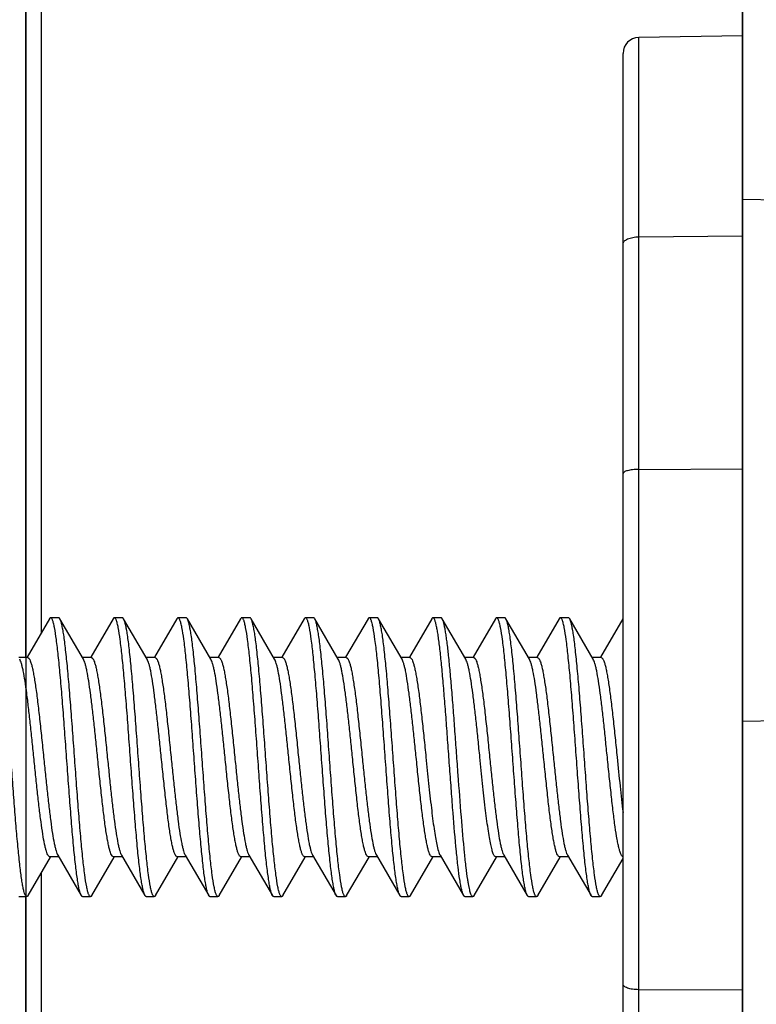
# Model space of a CAD drawing. Units: millimetres. Extents: x -89 to 174, y -101 to 85.
# Drawn here: x 143 to 152, y 4 to 16 of the extents above; entities that cross this region are included whole.
import ezdxf

# ---------------------------------------------------------------- set-up
doc = ezdxf.new("R2010")
doc.units = ezdxf.units.MM
doc.header["$LTSCALE"] = 16.335
doc.layers.get('0').update_dxf_attribs({"linetype": 'CONTINUOUS'})
for name, color, linetype in [('DRAFT', 7, 'CONTINUOUS'), ('PIANI', 7, 'CONTINUOUS'), ('RACCORDO', 7, 'CONTINUOUS')]:
    doc.layers.add(name, color=color, linetype=linetype)
doc.styles.get("Standard").update_dxf_attribs({"font": 'txt', "width": 0.8})
doc.dimstyles.new('DIMSTYLE_2', dxfattribs={"dimtxt": 3, "dimasz": 3, "dimexe": 0.18, "dimexo": 0.0625, "dimgap": 0.09, "dimtad": 1, "dimdsep": 46, "dimtxsty": 'STANDARD', "dimblk": '_FILLED', "dimblk1": '_FILLED', "dimblk2": '_FILLED', "dimcen": 0.09, "dimadec": 0, "dimazin": 0, "dimtfac": 1, "dimtofl": 0, "dimtmove": 0, "dimatfit": 3, "dimldrblk": '_FILLED', "dimfxl": 1, "dimtolj": 1, "dimarcsym": 0})

# ---------------------------------------------------------------- blocks, each defined once
blk = doc.blocks.new('_FILLED')
at = {"color": 0, "linetype": 'BYBLOCK'}
blk.add_solid([(0, 0), (-1, 0.3167), (-1, -0.3167)], dxfattribs=at)
blk = doc.blocks.new('*D1')
at = {"color": 7, "linetype": 'CONTINUOUS'}
for p, q in [((142.974, 39.716), (142.974, 82.52)), ((159.774, -6.129), (159.774, 82.52)), ((142.974, 81.02), (151.374, 81.02)), ((159.774, 81.02), (151.374, 81.02))]:
    blk.add_line(p, q, dxfattribs=at)
at = {"color": 7, "linetype": 'CONTINUOUS', "xscale": 3, "yscale": 3, "zscale": 3, "rotation": 180}
blk.add_blockref('_FILLED', (142.974, 81.02), dxfattribs=at)
at = {"color": 7, "linetype": 'CONTINUOUS', "xscale": 3, "yscale": 3, "zscale": 3}
blk.add_blockref('_FILLED', (159.774, 81.02), dxfattribs=at)
blk = doc.blocks.new('*D2')
at = {"color": 7, "linetype": 'CONTINUOUS'}
for p, q in [((151.974, 41.863), (151.974, 72.52)), ((159.774, -6.129), (159.774, 72.52)), ((151.974, 71.02), (147.974, 71.02)), ((147.974, 71.02), (155.874, 71.02)), ((163.774, 71.02), (155.874, 71.02)), ((159.774, 71.02), (163.774, 71.02))]:
    blk.add_line(p, q, dxfattribs=at)
at = {"color": 7, "linetype": 'CONTINUOUS', "xscale": 3, "yscale": 3, "zscale": 3}
blk.add_blockref('_FILLED', (151.974, 71.02), dxfattribs=at)
at = {"color": 7, "linetype": 'CONTINUOUS', "xscale": 3, "yscale": 3, "zscale": 3, "rotation": 180}
blk.add_blockref('_FILLED', (159.774, 71.02), dxfattribs=at)
blk = doc.blocks.new('*D4')
at = {"color": 7, "linetype": 'CONTINUOUS'}
for p, q in [((154.974, 48.725), (154.974, -100.98)), ((142.974, 38.716), (142.974, -100.98)), ((142.974, -99.48), (148.974, -99.48)), ((154.974, -99.48), (148.974, -99.48))]:
    blk.add_line(p, q, dxfattribs=at)
at = {"color": 7, "linetype": 'CONTINUOUS', "xscale": 3, "yscale": 3, "zscale": 3, "rotation": 180}
blk.add_blockref('_FILLED', (142.974, -99.48), dxfattribs=at)
at = {"color": 7, "linetype": 'CONTINUOUS', "xscale": 3, "yscale": 3, "zscale": 3}
blk.add_blockref('_FILLED', (154.974, -99.48), dxfattribs=at)

msp = doc.modelspace()

# ---------------------------------------------------------------- linework, layer by layer
at = {"color": 7, "linetype": 'CONTINUOUS'}
for p, q in [((142.974, 8.291), (142.974, 41.016)), ((143.272, 8.778), (142.991, 8.296)), ((143.388, 8.791), (143.288, 8.791)), ((143.699, 8.272), (143.404, 8.778)), ((144.072, 8.778), (143.791, 8.296)), ((144.188, 8.791), (144.088, 8.791)), ((144.499, 8.272), (144.204, 8.778)), ((144.872, 8.778), (144.591, 8.296)), ((144.988, 8.791), (144.888, 8.791)), ((145.299, 8.272), (145.004, 8.778)), ((145.672, 8.778), (145.391, 8.296)), ((145.788, 8.791), (145.688, 8.791)), ((146.099, 8.272), (145.804, 8.778)), ((146.472, 8.778), (146.191, 8.296)), ((146.588, 8.791), (146.488, 8.791)), ((146.899, 8.272), (146.604, 8.778)), ((147.272, 8.778), (146.991, 8.296)), ((147.388, 8.791), (147.288, 8.791)), ((147.699, 8.272), (147.404, 8.778)), ((148.072, 8.778), (147.791, 8.296)), ((148.188, 8.791), (148.088, 8.791)), ((148.499, 8.272), (148.204, 8.778)), ((148.872, 8.778), (148.591, 8.296)), ((148.988, 8.791), (148.888, 8.791)), ((149.299, 8.272), (149.004, 8.778)), ((149.672, 8.778), (149.391, 8.296)), ((149.788, 8.791), (149.688, 8.791)), ((150.099, 8.272), (149.804, 8.778)), ((150.472, 8.778), (150.191, 8.296)), ((142.999, 8.291), (142.888, 8.291)), ((143.799, 8.291), (143.688, 8.291)), ((144.599, 8.291), (144.488, 8.291)), ((145.399, 8.291), (145.288, 8.291)), ((146.199, 8.291), (146.088, 8.291)), ((146.999, 8.291), (146.888, 8.291)), ((147.799, 8.291), (147.688, 8.291)), ((148.599, 8.291), (148.488, 8.291)), ((149.399, 8.291), (149.288, 8.291)), ((150.199, 8.291), (150.088, 8.291)), ((143.377, 5.81), (143.672, 5.305)), ((144.177, 5.81), (144.472, 5.305)), ((144.977, 5.81), (145.272, 5.305)), ((145.777, 5.81), (146.072, 5.305)), ((146.577, 5.81), (146.872, 5.305)), ((147.377, 5.81), (147.672, 5.305)), ((148.177, 5.81), (148.472, 5.305)), ((148.977, 5.81), (149.272, 5.305)), ((149.777, 5.81), (150.072, 5.305)), ((143.004, 5.305), (143.285, 5.787)), ((143.277, 5.791), (143.273, 5.792)), ((143.388, 5.791), (143.277, 5.791)), ((143.804, 5.305), (144.085, 5.787)), ((144.188, 5.791), (144.077, 5.791)), ((144.604, 5.305), (144.885, 5.787)), ((144.988, 5.791), (144.877, 5.791)), ((145.404, 5.305), (145.685, 5.787)), ((145.788, 5.791), (145.677, 5.791)), ((146.204, 5.305), (146.485, 5.787)), ((146.588, 5.791), (146.477, 5.791)), ((147.004, 5.305), (147.285, 5.787)), ((147.388, 5.791), (147.277, 5.791)), ((147.804, 5.305), (148.085, 5.787)), ((148.188, 5.791), (148.077, 5.791)), ((148.604, 5.305), (148.885, 5.787)), ((148.988, 5.791), (148.877, 5.791)), ((149.404, 5.305), (149.685, 5.787)), ((149.788, 5.791), (149.677, 5.791)), ((150.204, 5.305), (150.474, 5.769)), ((142.888, 5.291), (142.984, 5.291)), ((142.974, -44.252), (142.974, 5.291)), ((142.988, 5.291), (142.984, 5.292)), ((143.688, 5.291), (143.788, 5.291)), ((144.488, 5.291), (144.588, 5.291)), ((145.272, 5.305), (145.27, 5.309)), ((145.288, 5.291), (145.388, 5.291)), ((146.088, 5.291), (146.188, 5.291)), ((146.872, 5.305), (146.868, 5.312)), ((146.888, 5.291), (146.988, 5.291)), ((147.688, 5.291), (147.788, 5.291)), ((148.488, 5.291), (148.588, 5.291)), ((149.288, 5.291), (149.388, 5.291)), ((150.088, 5.291), (150.188, 5.291))]:
    msp.add_line(p, q, dxfattribs=at)
at = {"color": 253, "linetype": 'CONTINUOUS'}
for p, q in [((143.171, 8.604), (143.171, 39.216)), ((143.171, -43.94), (143.171, 5.592))]:
    msp.add_line(p, q, dxfattribs=at)
at = {"color": 7, "linetype": 'CONTINUOUS'}
for centre, radius, start, end in [((143.74, 5.345), 0.0788, 208.6814, 210.1698), ((149.34, 5.345), 0.0792, 208.4686, 210.1814)]:
    msp.add_arc(centre, radius, start, end, dxfattribs=at)
for points, knots in [([(142.967, 5.314), (142.963, 5.325), (142.954, 5.35), (142.943, 5.396), (142.932, 5.454), (142.921, 5.526), (142.91, 5.609), (142.894, 5.742), (142.875, 5.932), (142.853, 6.186), (142.83, 6.466), (142.808, 6.765), (142.786, 7.073), (142.763, 7.38), (142.741, 7.676), (142.719, 7.952), (142.696, 8.199), (142.677, 8.383), (142.661, 8.51), (142.65, 8.588), (142.639, 8.654), (142.628, 8.707), (142.617, 8.747), (142.609, 8.769), (142.604, 8.778)], [0, 0, 0, 0, 0.009735, 0.023176, 0.040286, 0.060973, 0.085085, 0.112448, 0.176054, 0.249819, 0.331427, 0.418309, 0.507724, 0.596849, 0.682869, 0.763072, 0.834935, 0.896205, 0.922259, 0.944989, 0.964224, 0.979843, 0.99176, 1, 1, 1, 1]), ([(143.288, 8.791), (143.287, 8.791), (143.283, 8.791), (143.277, 8.786), (143.274, 8.781), (143.272, 8.778)], [0, 0, 0, 0, 0.186788, 0.52963, 1, 1, 1, 1]), ([(143.671, 5.307), (143.666, 5.316), (143.657, 5.341), (143.645, 5.385), (143.634, 5.445), (143.622, 5.518), (143.61, 5.605), (143.594, 5.744), (143.573, 5.946), (143.55, 6.216), (143.527, 6.515), (143.503, 6.832), (143.48, 7.157), (143.456, 7.477), (143.433, 7.782), (143.409, 8.061), (143.386, 8.305), (143.363, 8.503), (143.343, 8.638), (143.327, 8.712), (143.318, 8.742), (143.313, 8.76), (143.307, 8.773), (143.3, 8.785), (143.293, 8.791), (143.288, 8.791)], [0, 0, 0, 0, 0.009047, 0.022161, 0.039335, 0.060465, 0.08539, 0.113903, 0.180696, 0.258542, 0.344729, 0.43624, 0.52987, 0.622335, 0.710394, 0.790965, 0.861236, 0.918773, 0.961629, 0.977119, 0.983335, 0.98853, 0.992721, 0.995949, 1, 1, 1, 1]), ([(143.404, 8.778), (143.403, 8.78), (143.399, 8.786), (143.393, 8.791), (143.388, 8.791)], [0, 0, 0, 0, 0.336031, 1, 1, 1, 1]), ([(143.788, 5.291), (143.783, 5.291), (143.776, 5.298), (143.769, 5.31), (143.763, 5.324), (143.757, 5.341), (143.749, 5.371), (143.733, 5.446), (143.713, 5.581), (143.69, 5.781), (143.666, 6.025), (143.643, 6.305), (143.619, 6.612), (143.596, 6.933), (143.572, 7.259), (143.549, 7.576), (143.525, 7.875), (143.502, 8.144), (143.481, 8.346), (143.465, 8.485), (143.453, 8.571), (143.441, 8.643), (143.429, 8.701), (143.418, 8.745), (143.409, 8.769), (143.404, 8.778)], [0, 0, 0, 0, 0.004062, 0.007303, 0.011512, 0.01673, 0.022973, 0.038532, 0.081577, 0.139358, 0.20991, 0.290774, 0.379115, 0.471823, 0.565632, 0.657235, 0.743407, 0.821115, 0.887639, 0.915967, 0.940675, 0.961557, 0.978454, 0.991266, 1, 1, 1, 1]), ([(144.088, 8.791), (144.087, 8.791), (144.083, 8.791), (144.077, 8.786), (144.074, 8.781), (144.072, 8.778)], [0, 0, 0, 0, 0.186749, 0.529637, 1, 1, 1, 1]), ([(144.472, 5.305), (144.467, 5.314), (144.458, 5.338), (144.446, 5.381), (144.435, 5.44), (144.423, 5.512), (144.411, 5.598), (144.394, 5.737), (144.374, 5.939), (144.351, 6.208), (144.327, 6.507), (144.304, 6.824), (144.28, 7.15), (144.257, 7.471), (144.233, 7.778), (144.21, 8.058), (144.186, 8.302), (144.163, 8.502), (144.143, 8.637), (144.127, 8.711), (144.118, 8.742), (144.113, 8.759), (144.107, 8.773), (144.1, 8.785), (144.093, 8.791), (144.088, 8.791)], [0, 0, 0, 0, 0.008736, 0.021547, 0.038445, 0.059325, 0.084035, 0.112362, 0.178887, 0.256595, 0.342766, 0.434369, 0.528177, 0.620885, 0.709225, 0.79009, 0.860642, 0.918424, 0.961469, 0.977025, 0.98327, 0.988489, 0.992697, 0.995937, 1, 1, 1, 1]), ([(144.204, 8.778), (144.203, 8.78), (144.199, 8.786), (144.193, 8.791), (144.188, 8.791)], [0, 0, 0, 0, 0.335896, 1, 1, 1, 1]), ([(144.588, 5.291), (144.583, 5.291), (144.576, 5.298), (144.569, 5.31), (144.563, 5.324), (144.557, 5.341), (144.549, 5.371), (144.533, 5.446), (144.513, 5.581), (144.49, 5.781), (144.466, 6.025), (144.443, 6.305), (144.419, 6.612), (144.396, 6.933), (144.372, 7.259), (144.349, 7.576), (144.325, 7.875), (144.302, 8.144), (144.281, 8.346), (144.265, 8.485), (144.253, 8.571), (144.241, 8.643), (144.229, 8.701), (144.218, 8.745), (144.209, 8.769), (144.204, 8.778)], [0, 0, 0, 0, 0.004061, 0.007302, 0.011512, 0.016731, 0.022973, 0.038532, 0.081576, 0.139357, 0.209909, 0.290774, 0.379115, 0.471823, 0.565632, 0.657236, 0.743406, 0.821114, 0.887638, 0.915968, 0.940674, 0.961558, 0.978453, 0.991267, 1, 1, 1, 1]), ([(144.888, 8.791), (144.887, 8.791), (144.883, 8.791), (144.877, 8.786), (144.874, 8.781), (144.872, 8.778)], [0, 0, 0, 0, 0.186676, 0.529533, 1, 1, 1, 1]), ([(145.27, 5.309), (145.265, 5.319), (145.256, 5.345), (145.244, 5.391), (145.233, 5.451), (145.221, 5.525), (145.209, 5.613), (145.193, 5.754), (145.173, 5.956), (145.149, 6.226), (145.126, 6.525), (145.102, 6.842), (145.079, 7.165), (145.056, 7.484), (145.032, 7.788), (145.009, 8.066), (144.986, 8.308), (144.963, 8.505), (144.943, 8.639), (144.927, 8.712), (144.918, 8.743), (144.912, 8.76), (144.906, 8.773), (144.9, 8.785), (144.893, 8.791), (144.888, 8.791)], [0, 0, 0, 0, 0.009444, 0.022933, 0.040456, 0.061895, 0.087092, 0.115836, 0.182964, 0.260981, 0.347185, 0.43858, 0.531984, 0.624145, 0.711852, 0.792057, 0.861979, 0.919211, 0.961831, 0.977231, 0.983414, 0.988584, 0.992752, 0.995962, 1, 1, 1, 1]), ([(145.004, 8.778), (145.003, 8.78), (144.999, 8.786), (144.993, 8.791), (144.988, 8.791)], [0, 0, 0, 0, 0.335816, 1, 1, 1, 1]), ([(145.388, 5.291), (145.383, 5.291), (145.376, 5.298), (145.369, 5.31), (145.363, 5.324), (145.357, 5.341), (145.349, 5.371), (145.333, 5.446), (145.313, 5.581), (145.29, 5.781), (145.266, 6.025), (145.243, 6.305), (145.219, 6.612), (145.196, 6.933), (145.172, 7.259), (145.149, 7.576), (145.125, 7.875), (145.102, 8.144), (145.081, 8.346), (145.065, 8.485), (145.053, 8.571), (145.041, 8.643), (145.029, 8.701), (145.018, 8.745), (145.009, 8.769), (145.004, 8.778)], [0, 0, 0, 0, 0.004062, 0.007301, 0.011511, 0.016731, 0.022974, 0.038531, 0.081575, 0.139357, 0.209909, 0.290774, 0.379115, 0.471823, 0.565632, 0.657235, 0.743405, 0.821113, 0.887637, 0.915968, 0.940674, 0.961557, 0.978453, 0.991266, 1, 1, 1, 1]), ([(145.688, 8.791), (145.687, 8.791), (145.683, 8.791), (145.677, 8.786), (145.674, 8.781), (145.672, 8.778)], [0, 0, 0, 0, 0.186567, 0.529312, 1, 1, 1, 1]), ([(146.072, 5.305), (146.067, 5.314), (146.058, 5.338), (146.046, 5.381), (146.035, 5.44), (146.023, 5.512), (146.011, 5.598), (145.994, 5.737), (145.974, 5.939), (145.951, 6.208), (145.927, 6.507), (145.904, 6.824), (145.88, 7.15), (145.857, 7.471), (145.833, 7.778), (145.81, 8.058), (145.786, 8.302), (145.763, 8.502), (145.743, 8.637), (145.727, 8.711), (145.718, 8.742), (145.713, 8.759), (145.707, 8.773), (145.7, 8.785), (145.693, 8.791), (145.688, 8.791)], [0, 0, 0, 0, 0.008734, 0.021547, 0.038443, 0.059327, 0.084032, 0.112363, 0.178888, 0.256596, 0.342767, 0.434371, 0.52818, 0.620888, 0.709229, 0.790094, 0.860646, 0.918427, 0.96147, 0.977026, 0.983269, 0.988489, 0.992699, 0.995938, 1, 1, 1, 1]), ([(145.804, 8.778), (145.803, 8.78), (145.799, 8.786), (145.793, 8.791), (145.788, 8.791)], [0, 0, 0, 0, 0.335904, 1, 1, 1, 1]), ([(146.188, 5.291), (146.183, 5.291), (146.176, 5.298), (146.169, 5.31), (146.163, 5.324), (146.157, 5.341), (146.149, 5.371), (146.133, 5.446), (146.113, 5.581), (146.09, 5.781), (146.066, 6.025), (146.043, 6.305), (146.019, 6.612), (145.996, 6.933), (145.972, 7.259), (145.949, 7.576), (145.925, 7.875), (145.902, 8.144), (145.881, 8.346), (145.865, 8.485), (145.853, 8.571), (145.841, 8.643), (145.829, 8.701), (145.818, 8.745), (145.809, 8.769), (145.804, 8.778)], [0, 0, 0, 0, 0.004063, 0.007302, 0.01151, 0.016731, 0.022975, 0.038531, 0.081576, 0.139358, 0.20991, 0.290775, 0.379116, 0.471823, 0.565632, 0.657234, 0.743405, 0.821113, 0.887637, 0.915966, 0.940674, 0.961555, 0.978453, 0.991263, 1, 1, 1, 1]), ([(146.488, 8.791), (146.487, 8.791), (146.483, 8.791), (146.477, 8.786), (146.474, 8.781), (146.472, 8.778)], [0, 0, 0, 0, 0.18674, 0.529458, 1, 1, 1, 1]), ([(146.868, 5.312), (146.863, 5.322), (146.855, 5.349), (146.843, 5.396), (146.832, 5.458), (146.82, 5.533), (146.808, 5.621), (146.792, 5.763), (146.772, 5.966), (146.748, 6.237), (146.725, 6.535), (146.702, 6.851), (146.678, 7.174), (146.655, 7.492), (146.632, 7.794), (146.608, 8.07), (146.585, 8.311), (146.563, 8.507), (146.543, 8.64), (146.527, 8.713), (146.518, 8.743), (146.512, 8.76), (146.506, 8.773), (146.5, 8.785), (146.493, 8.791), (146.488, 8.791)], [0, 0, 0, 0, 0.009835, 0.023703, 0.041566, 0.063317, 0.08878, 0.117753, 0.185212, 0.263397, 0.349618, 0.440897, 0.534078, 0.625937, 0.713297, 0.793138, 0.862713, 0.919643, 0.962029, 0.977347, 0.983494, 0.988634, 0.992782, 0.995978, 1, 1, 1, 1]), ([(146.604, 8.778), (146.603, 8.78), (146.599, 8.786), (146.593, 8.791), (146.588, 8.791)], [0, 0, 0, 0, 0.336026, 1, 1, 1, 1]), ([(146.988, 5.291), (146.983, 5.291), (146.976, 5.298), (146.969, 5.31), (146.963, 5.324), (146.957, 5.341), (146.949, 5.371), (146.933, 5.446), (146.913, 5.581), (146.89, 5.781), (146.866, 6.025), (146.843, 6.305), (146.819, 6.612), (146.796, 6.933), (146.772, 7.259), (146.749, 7.576), (146.725, 7.875), (146.702, 8.144), (146.681, 8.346), (146.665, 8.485), (146.653, 8.571), (146.641, 8.643), (146.629, 8.701), (146.618, 8.745), (146.609, 8.769), (146.604, 8.778)], [0, 0, 0, 0, 0.004063, 0.007303, 0.011511, 0.016729, 0.022975, 0.038532, 0.081577, 0.139358, 0.20991, 0.290775, 0.379115, 0.471823, 0.565631, 0.657234, 0.743405, 0.821114, 0.887638, 0.915966, 0.940675, 0.961555, 0.978454, 0.991264, 1, 1, 1, 1]), ([(147.288, 8.791), (147.287, 8.791), (147.283, 8.791), (147.277, 8.786), (147.274, 8.781), (147.272, 8.778)], [0, 0, 0, 0, 0.186788, 0.529611, 1, 1, 1, 1]), ([(147.672, 5.305), (147.667, 5.314), (147.658, 5.338), (147.646, 5.381), (147.635, 5.44), (147.623, 5.512), (147.611, 5.598), (147.594, 5.737), (147.574, 5.939), (147.551, 6.208), (147.527, 6.507), (147.504, 6.824), (147.48, 7.15), (147.457, 7.471), (147.433, 7.778), (147.41, 8.058), (147.386, 8.302), (147.363, 8.502), (147.343, 8.637), (147.327, 8.711), (147.318, 8.742), (147.313, 8.759), (147.307, 8.773), (147.3, 8.785), (147.293, 8.791), (147.288, 8.791)], [0, 0, 0, 0, 0.008734, 0.021546, 0.038444, 0.059325, 0.084033, 0.112361, 0.178885, 0.256594, 0.342765, 0.434368, 0.528177, 0.620885, 0.709226, 0.79009, 0.860642, 0.918423, 0.961468, 0.977027, 0.983271, 0.988488, 0.992697, 0.995938, 1, 1, 1, 1]), ([(147.404, 8.778), (147.403, 8.78), (147.399, 8.786), (147.393, 8.791), (147.388, 8.791)], [0, 0, 0, 0, 0.336052, 1, 1, 1, 1]), ([(147.788, 5.291), (147.783, 5.291), (147.776, 5.298), (147.769, 5.31), (147.763, 5.324), (147.757, 5.341), (147.749, 5.371), (147.733, 5.446), (147.713, 5.581), (147.69, 5.781), (147.666, 6.025), (147.643, 6.305), (147.619, 6.612), (147.596, 6.933), (147.572, 7.259), (147.549, 7.576), (147.525, 7.875), (147.502, 8.144), (147.481, 8.346), (147.465, 8.485), (147.453, 8.571), (147.441, 8.643), (147.429, 8.701), (147.418, 8.745), (147.409, 8.769), (147.404, 8.778)], [0, 0, 0, 0, 0.004062, 0.007303, 0.011512, 0.016729, 0.022973, 0.038532, 0.081577, 0.139358, 0.20991, 0.290774, 0.379115, 0.471823, 0.565632, 0.657235, 0.743406, 0.821115, 0.887639, 0.915967, 0.940675, 0.961556, 0.978454, 0.991266, 1, 1, 1, 1]), ([(148.088, 8.791), (148.087, 8.791), (148.083, 8.791), (148.077, 8.786), (148.074, 8.781), (148.072, 8.778)], [0, 0, 0, 0, 0.186762, 0.529646, 1, 1, 1, 1]), ([(148.424, 5.505), (148.416, 5.557), (148.401, 5.675), (148.372, 5.954), (148.345, 6.272), (148.319, 6.619), (148.298, 6.901), (148.277, 7.187), (148.257, 7.469), (148.236, 7.74), (148.215, 7.992), (148.195, 8.217), (148.177, 8.386), (148.162, 8.504), (148.152, 8.578), (148.141, 8.641), (148.131, 8.693), (148.122, 8.73), (148.115, 8.753), (148.11, 8.767), (148.104, 8.777), (148.098, 8.786), (148.092, 8.791), (148.088, 8.791)], [0, 0, 0, 0, 0.048268, 0.107792, 0.25395, 0.336664, 0.422871, 0.510238, 0.596398, 0.67902, 0.755871, 0.824876, 0.884182, 0.909694, 0.932218, 0.951614, 0.967762, 0.980592, 0.985752, 0.990081, 0.993599, 0.996351, 1, 1, 1, 1]), ([(148.204, 8.778), (148.203, 8.78), (148.199, 8.786), (148.193, 8.791), (148.188, 8.791)], [0, 0, 0, 0, 0.335928, 1, 1, 1, 1]), ([(148.524, 5.505), (148.517, 5.555), (148.502, 5.666), (148.474, 5.928), (148.442, 6.316), (148.41, 6.734), (148.384, 7.092), (148.364, 7.364), (148.345, 7.627), (148.325, 7.876), (148.305, 8.104), (148.286, 8.306), (148.269, 8.455), (148.255, 8.558), (148.245, 8.622), (148.235, 8.675), (148.225, 8.719), (148.215, 8.752), (148.208, 8.771), (148.204, 8.778)], [0, 0, 0, 0, 0.046013, 0.102373, 0.240406, 0.400732, 0.484409, 0.567701, 0.648562, 0.725005, 0.795158, 0.857305, 0.909941, 0.932287, 0.951811, 0.9684, 0.981978, 0.992503, 1, 1, 1, 1]), ([(148.888, 8.791), (148.887, 8.791), (148.883, 8.791), (148.877, 8.786), (148.874, 8.781), (148.872, 8.778)], [0, 0, 0, 0, 0.186691, 0.529564, 1, 1, 1, 1]), ([(149.271, 5.307), (149.266, 5.317), (149.257, 5.341), (149.245, 5.386), (149.234, 5.445), (149.222, 5.519), (149.21, 5.606), (149.194, 5.746), (149.173, 5.948), (149.15, 6.217), (149.127, 6.516), (149.103, 6.833), (149.08, 7.158), (149.056, 7.478), (149.033, 7.783), (149.009, 8.062), (148.986, 8.305), (148.963, 8.504), (148.943, 8.638), (148.927, 8.712), (148.918, 8.742), (148.913, 8.76), (148.907, 8.773), (148.9, 8.785), (148.893, 8.791), (148.888, 8.791)], [0, 0, 0, 0, 0.009097, 0.022255, 0.039473, 0.060641, 0.085599, 0.114141, 0.180975, 0.258842, 0.34503, 0.436527, 0.530129, 0.622556, 0.710572, 0.791099, 0.861328, 0.918828, 0.961655, 0.977131, 0.983344, 0.988538, 0.992725, 0.99595, 1, 1, 1, 1]), ([(149.004, 8.778), (149.003, 8.78), (148.999, 8.786), (148.993, 8.791), (148.988, 8.791)], [0, 0, 0, 0, 0.335823, 1, 1, 1, 1]), ([(149.388, 5.291), (149.383, 5.291), (149.376, 5.298), (149.369, 5.31), (149.363, 5.324), (149.357, 5.341), (149.349, 5.371), (149.333, 5.446), (149.313, 5.581), (149.29, 5.781), (149.266, 6.025), (149.243, 6.305), (149.219, 6.612), (149.196, 6.933), (149.172, 7.259), (149.149, 7.576), (149.125, 7.875), (149.102, 8.144), (149.081, 8.346), (149.065, 8.485), (149.053, 8.571), (149.041, 8.643), (149.029, 8.701), (149.018, 8.745), (149.009, 8.769), (149.004, 8.778)], [0, 0, 0, 0, 0.004062, 0.007301, 0.011511, 0.016731, 0.022974, 0.038531, 0.081575, 0.139357, 0.209909, 0.290774, 0.379115, 0.471824, 0.565632, 0.657235, 0.743406, 0.821114, 0.887638, 0.915968, 0.940674, 0.961558, 0.978453, 0.991266, 1, 1, 1, 1]), ([(149.688, 8.791), (149.687, 8.791), (149.683, 8.791), (149.677, 8.786), (149.674, 8.781), (149.672, 8.778)], [0, 0, 0, 0, 0.186665, 0.529425, 1, 1, 1, 1]), ([(150.072, 5.305), (150.067, 5.314), (150.058, 5.338), (150.046, 5.381), (150.035, 5.44), (150.023, 5.512), (150.011, 5.598), (149.994, 5.737), (149.974, 5.939), (149.951, 6.208), (149.927, 6.507), (149.904, 6.824), (149.88, 7.15), (149.857, 7.471), (149.833, 7.778), (149.81, 8.058), (149.786, 8.302), (149.763, 8.502), (149.743, 8.637), (149.727, 8.711), (149.718, 8.742), (149.713, 8.759), (149.707, 8.773), (149.7, 8.785), (149.693, 8.791), (149.688, 8.791)], [0, 0, 0, 0, 0.008734, 0.021547, 0.038443, 0.059326, 0.084032, 0.112363, 0.178887, 0.256595, 0.342765, 0.434368, 0.528177, 0.620885, 0.709226, 0.790091, 0.860643, 0.918425, 0.961469, 0.977025, 0.983269, 0.988489, 0.992699, 0.995938, 1, 1, 1, 1]), ([(149.804, 8.778), (149.803, 8.78), (149.799, 8.786), (149.793, 8.791), (149.788, 8.791)], [0, 0, 0, 0, 0.335843, 1, 1, 1, 1]), ([(150.188, 5.291), (150.183, 5.291), (150.176, 5.298), (150.169, 5.31), (150.163, 5.324), (150.157, 5.341), (150.149, 5.371), (150.133, 5.446), (150.113, 5.581), (150.09, 5.781), (150.066, 6.025), (150.043, 6.305), (150.019, 6.612), (149.996, 6.933), (149.972, 7.259), (149.949, 7.576), (149.925, 7.875), (149.902, 8.144), (149.881, 8.346), (149.865, 8.485), (149.853, 8.571), (149.841, 8.643), (149.829, 8.701), (149.818, 8.745), (149.809, 8.769), (149.804, 8.778)], [0, 0, 0, 0, 0.004063, 0.007302, 0.01151, 0.016731, 0.022975, 0.03853, 0.081575, 0.139357, 0.209909, 0.290774, 0.379115, 0.471823, 0.565632, 0.657234, 0.743405, 0.821113, 0.887637, 0.915967, 0.940674, 0.961555, 0.978453, 0.991264, 1, 1, 1, 1]), ([(142.999, 8.291), (143.004, 8.291), (143.011, 8.287), (143.019, 8.277), (143.028, 8.262), (143.038, 8.234), (143.051, 8.193), (143.063, 8.14), (143.075, 8.077), (143.087, 8.005), (143.105, 7.89), (143.126, 7.727), (143.15, 7.514), (143.175, 7.282), (143.191, 7.123), (143.199, 7.041)], [0, 0, 0, 0, 0.010878, 0.018542, 0.02812, 0.053454, 0.087295, 0.129542, 0.179916, 0.237995, 0.303263, 0.452922, 0.623314, 0.808018, 1, 1, 1, 1]), ([(143.799, 8.291), (143.801, 8.291), (143.806, 8.29), (143.812, 8.285), (143.819, 8.277), (143.828, 8.262), (143.838, 8.234), (143.851, 8.193), (143.863, 8.141), (143.875, 8.078), (143.887, 8.005), (143.905, 7.89), (143.926, 7.727), (143.95, 7.514), (143.975, 7.282), (143.991, 7.123), (143.999, 7.041)], [0, 0, 0, 0, 0.005031, 0.011059, 0.018703, 0.028256, 0.053545, 0.087347, 0.129559, 0.179907, 0.237962, 0.303214, 0.452853, 0.623251, 0.807987, 1, 1, 1, 1]), ([(144.599, 8.291), (144.604, 8.291), (144.611, 8.287), (144.619, 8.277), (144.628, 8.262), (144.638, 8.234), (144.651, 8.193), (144.663, 8.14), (144.675, 8.077), (144.687, 8.005), (144.705, 7.89), (144.726, 7.727), (144.75, 7.514), (144.775, 7.282), (144.791, 7.123), (144.799, 7.041)], [0, 0, 0, 0, 0.010878, 0.018543, 0.02812, 0.053455, 0.087295, 0.12954, 0.179912, 0.237989, 0.303257, 0.452914, 0.623309, 0.808018, 1, 1, 1, 1]), ([(145.399, 8.291), (145.404, 8.291), (145.411, 8.287), (145.419, 8.277), (145.428, 8.262), (145.438, 8.234), (145.451, 8.193), (145.463, 8.141), (145.475, 8.078), (145.487, 8.005), (145.505, 7.89), (145.526, 7.727), (145.55, 7.514), (145.575, 7.282), (145.591, 7.123), (145.599, 7.041)], [0, 0, 0, 0, 0.010858, 0.018504, 0.028064, 0.053367, 0.087176, 0.129405, 0.179762, 0.237834, 0.303098, 0.452764, 0.623195, 0.807955, 1, 1, 1, 1]), ([(146.199, 8.291), (146.204, 8.291), (146.211, 8.287), (146.219, 8.277), (146.228, 8.262), (146.238, 8.234), (146.251, 8.193), (146.263, 8.14), (146.275, 8.077), (146.287, 8.005), (146.305, 7.89), (146.326, 7.727), (146.35, 7.514), (146.375, 7.282), (146.391, 7.123), (146.399, 7.041)], [0, 0, 0, 0, 0.010878, 0.018543, 0.02812, 0.053456, 0.087295, 0.129541, 0.179914, 0.237991, 0.303259, 0.452916, 0.62331, 0.808019, 1, 1, 1, 1]), ([(146.999, 8.291), (147.001, 8.291), (147.006, 8.29), (147.012, 8.285), (147.019, 8.277), (147.028, 8.262), (147.038, 8.234), (147.051, 8.193), (147.063, 8.141), (147.075, 8.078), (147.087, 8.005), (147.105, 7.89), (147.126, 7.727), (147.15, 7.514), (147.175, 7.282), (147.191, 7.123), (147.199, 7.041)], [0, 0, 0, 0, 0.005031, 0.011059, 0.018703, 0.028256, 0.053544, 0.087347, 0.12956, 0.179908, 0.237965, 0.303217, 0.452856, 0.623251, 0.807986, 1, 1, 1, 1]), ([(147.799, 8.291), (147.804, 8.291), (147.811, 8.287), (147.819, 8.277), (147.828, 8.262), (147.838, 8.234), (147.851, 8.193), (147.863, 8.14), (147.875, 8.077), (147.887, 8.005), (147.905, 7.89), (147.926, 7.727), (147.95, 7.514), (147.975, 7.282), (147.991, 7.123), (147.999, 7.041)], [0, 0, 0, 0, 0.010876, 0.018539, 0.028114, 0.053445, 0.087281, 0.129522, 0.179891, 0.237966, 0.303232, 0.45289, 0.623289, 0.808009, 1, 1, 1, 1]), ([(148.599, 8.291), (148.601, 8.291), (148.606, 8.29), (148.612, 8.285), (148.619, 8.277), (148.628, 8.262), (148.638, 8.234), (148.651, 8.193), (148.663, 8.141), (148.675, 8.078), (148.687, 8.005), (148.705, 7.89), (148.726, 7.727), (148.75, 7.514), (148.775, 7.282), (148.791, 7.123), (148.799, 7.041)], [0, 0, 0, 0, 0.005031, 0.011059, 0.018702, 0.028256, 0.053544, 0.087346, 0.129559, 0.179907, 0.237964, 0.303216, 0.452854, 0.62325, 0.807986, 1, 1, 1, 1]), ([(149.399, 8.291), (149.404, 8.291), (149.411, 8.287), (149.419, 8.277), (149.428, 8.262), (149.438, 8.234), (149.451, 8.193), (149.463, 8.14), (149.475, 8.077), (149.487, 8.005), (149.505, 7.89), (149.526, 7.727), (149.55, 7.514), (149.575, 7.282), (149.591, 7.123), (149.599, 7.041)], [0, 0, 0, 0, 0.010876, 0.01854, 0.028116, 0.053448, 0.087284, 0.129526, 0.179896, 0.237971, 0.303237, 0.452895, 0.623293, 0.808011, 1, 1, 1, 1]), ([(150.199, 8.291), (150.204, 8.291), (150.211, 8.287), (150.219, 8.277), (150.228, 8.262), (150.238, 8.234), (150.251, 8.193), (150.263, 8.141), (150.275, 8.078), (150.287, 8.005), (150.305, 7.89), (150.326, 7.727), (150.35, 7.514), (150.375, 7.282), (150.391, 7.123), (150.399, 7.041)], [0, 0, 0, 0, 0.010855, 0.018502, 0.028059, 0.053356, 0.087168, 0.129393, 0.179753, 0.237824, 0.303091, 0.452761, 0.623185, 0.807951, 1, 1, 1, 1]), ([(143.077, 7.041), (143.069, 7.114), (143.055, 7.256), (143.033, 7.465), (143.011, 7.66), (142.989, 7.837), (142.968, 7.99), (142.949, 8.099), (142.933, 8.172), (142.922, 8.213), (142.911, 8.246), (142.903, 8.265), (142.899, 8.272)], [0, 0, 0, 0, 0.175015, 0.344828, 0.504236, 0.648531, 0.773409, 0.875255, 0.916626, 0.951282, 0.979066, 1, 1, 1, 1]), ([(143.877, 7.041), (143.869, 7.114), (143.855, 7.256), (143.833, 7.465), (143.811, 7.66), (143.789, 7.837), (143.768, 7.99), (143.749, 8.099), (143.733, 8.172), (143.722, 8.213), (143.711, 8.246), (143.703, 8.265), (143.699, 8.272)], [0, 0, 0, 0, 0.175016, 0.344821, 0.504229, 0.648531, 0.773414, 0.87526, 0.916629, 0.951284, 0.979065, 1, 1, 1, 1]), ([(144.677, 7.041), (144.669, 7.114), (144.655, 7.256), (144.633, 7.465), (144.611, 7.66), (144.589, 7.837), (144.568, 7.99), (144.549, 8.099), (144.533, 8.172), (144.522, 8.213), (144.511, 8.246), (144.503, 8.265), (144.499, 8.272)], [0, 0, 0, 0, 0.175014, 0.344828, 0.504236, 0.648532, 0.773409, 0.875255, 0.916626, 0.951282, 0.979066, 1, 1, 1, 1]), ([(145.477, 7.041), (145.469, 7.114), (145.455, 7.256), (145.433, 7.465), (145.411, 7.66), (145.389, 7.837), (145.368, 7.99), (145.349, 8.099), (145.333, 8.172), (145.322, 8.213), (145.311, 8.246), (145.303, 8.265), (145.299, 8.272)], [0, 0, 0, 0, 0.175016, 0.344826, 0.504237, 0.648539, 0.773421, 0.875264, 0.916631, 0.951285, 0.979065, 1, 1, 1, 1]), ([(146.277, 7.041), (146.269, 7.114), (146.255, 7.256), (146.233, 7.465), (146.211, 7.66), (146.189, 7.837), (146.168, 7.99), (146.149, 8.099), (146.133, 8.172), (146.122, 8.213), (146.111, 8.246), (146.103, 8.265), (146.099, 8.272)], [0, 0, 0, 0, 0.175019, 0.344825, 0.504236, 0.64853, 0.773407, 0.875253, 0.916625, 0.951282, 0.979061, 1, 1, 1, 1]), ([(147.077, 7.041), (147.069, 7.114), (147.055, 7.256), (147.033, 7.465), (147.011, 7.66), (146.989, 7.837), (146.968, 7.99), (146.949, 8.099), (146.933, 8.172), (146.922, 8.213), (146.911, 8.246), (146.903, 8.265), (146.899, 8.272)], [0, 0, 0, 0, 0.175016, 0.344825, 0.504236, 0.648538, 0.77342, 0.875263, 0.916631, 0.951285, 0.979065, 1, 1, 1, 1]), ([(147.877, 7.041), (147.869, 7.114), (147.855, 7.256), (147.833, 7.465), (147.811, 7.66), (147.789, 7.837), (147.768, 7.99), (147.749, 8.099), (147.733, 8.172), (147.722, 8.213), (147.711, 8.246), (147.703, 8.265), (147.699, 8.272)], [0, 0, 0, 0, 0.175015, 0.344828, 0.504233, 0.648526, 0.773405, 0.875253, 0.916624, 0.951281, 0.979066, 1, 1, 1, 1]), ([(148.677, 7.041), (148.669, 7.114), (148.655, 7.256), (148.633, 7.465), (148.611, 7.66), (148.589, 7.837), (148.568, 7.99), (148.549, 8.099), (148.533, 8.172), (148.522, 8.213), (148.511, 8.246), (148.503, 8.265), (148.499, 8.272)], [0, 0, 0, 0, 0.175018, 0.344832, 0.504245, 0.648547, 0.773426, 0.875266, 0.916633, 0.951285, 0.979065, 1, 1, 1, 1]), ([(149.477, 7.041), (149.469, 7.114), (149.455, 7.256), (149.433, 7.465), (149.411, 7.66), (149.389, 7.837), (149.368, 7.99), (149.349, 8.099), (149.333, 8.172), (149.322, 8.213), (149.311, 8.246), (149.303, 8.265), (149.299, 8.272)], [0, 0, 0, 0, 0.175015, 0.344828, 0.504233, 0.648527, 0.773405, 0.875253, 0.916625, 0.951281, 0.979066, 1, 1, 1, 1]), ([(150.277, 7.041), (150.269, 7.114), (150.255, 7.256), (150.233, 7.465), (150.211, 7.66), (150.189, 7.837), (150.168, 7.99), (150.149, 8.099), (150.133, 8.172), (150.122, 8.213), (150.111, 8.246), (150.103, 8.265), (150.099, 8.272)], [0, 0, 0, 0, 0.175018, 0.344831, 0.504244, 0.648545, 0.773426, 0.875266, 0.916633, 0.951285, 0.979065, 1, 1, 1, 1]), ([(143.257, 5.807), (143.252, 5.814), (143.244, 5.831), (143.233, 5.863), (143.222, 5.904), (143.206, 5.975), (143.187, 6.084), (143.165, 6.237), (143.143, 6.415), (143.121, 6.613), (143.099, 6.824), (143.084, 6.968), (143.077, 7.041)], [0, 0, 0, 0, 0.019746, 0.046461, 0.080209, 0.120876, 0.221881, 0.346672, 0.491532, 0.652044, 0.823304, 1, 1, 1, 1]), ([(143.199, 7.041), (143.207, 6.969), (143.221, 6.827), (143.243, 6.618), (143.265, 6.423), (143.287, 6.246), (143.308, 6.093), (143.327, 5.983), (143.343, 5.911), (143.354, 5.869), (143.364, 5.837), (143.373, 5.818), (143.377, 5.81)], [0, 0, 0, 0, 0.175018, 0.344837, 0.504249, 0.648549, 0.773425, 0.875261, 0.916629, 0.951283, 0.979065, 1, 1, 1, 1]), ([(144.077, 5.791), (144.072, 5.791), (144.064, 5.796), (144.057, 5.805), (144.048, 5.821), (144.037, 5.849), (144.025, 5.89), (144.013, 5.942), (144.001, 6.005), (143.988, 6.078), (143.971, 6.193), (143.95, 6.356), (143.926, 6.569), (143.901, 6.801), (143.885, 6.96), (143.877, 7.041)], [0, 0, 0, 0, 0.010863, 0.018516, 0.028081, 0.053391, 0.087212, 0.129441, 0.179801, 0.237867, 0.303131, 0.452796, 0.623217, 0.807972, 1, 1, 1, 1]), ([(143.999, 7.041), (144.007, 6.969), (144.021, 6.827), (144.043, 6.618), (144.065, 6.423), (144.087, 6.246), (144.108, 6.093), (144.127, 5.983), (144.143, 5.911), (144.154, 5.869), (144.164, 5.837), (144.173, 5.818), (144.177, 5.81)], [0, 0, 0, 0, 0.175016, 0.344819, 0.504218, 0.648512, 0.773397, 0.875249, 0.916621, 0.95128, 0.979064, 1, 1, 1, 1]), ([(144.877, 5.791), (144.872, 5.791), (144.864, 5.796), (144.857, 5.805), (144.848, 5.821), (144.837, 5.849), (144.825, 5.89), (144.813, 5.942), (144.801, 6.005), (144.788, 6.078), (144.771, 6.193), (144.75, 6.356), (144.726, 6.569), (144.701, 6.801), (144.685, 6.96), (144.677, 7.041)], [0, 0, 0, 0, 0.010866, 0.018522, 0.028089, 0.053406, 0.087233, 0.129472, 0.179839, 0.237917, 0.303186, 0.45285, 0.623254, 0.807984, 1, 1, 1, 1]), ([(144.799, 7.041), (144.807, 6.969), (144.821, 6.827), (144.843, 6.618), (144.865, 6.423), (144.887, 6.246), (144.908, 6.093), (144.927, 5.983), (144.943, 5.911), (144.954, 5.869), (144.964, 5.837), (144.973, 5.818), (144.977, 5.81)], [0, 0, 0, 0, 0.175019, 0.344839, 0.504252, 0.648552, 0.773429, 0.875265, 0.916631, 0.951284, 0.979065, 1, 1, 1, 1]), ([(145.677, 5.791), (145.672, 5.791), (145.664, 5.796), (145.657, 5.805), (145.648, 5.821), (145.637, 5.849), (145.625, 5.89), (145.613, 5.942), (145.601, 6.005), (145.588, 6.078), (145.571, 6.193), (145.55, 6.356), (145.526, 6.569), (145.501, 6.801), (145.485, 6.96), (145.477, 7.041)], [0, 0, 0, 0, 0.010867, 0.018524, 0.028092, 0.053409, 0.087234, 0.129467, 0.179829, 0.237897, 0.303161, 0.452823, 0.623237, 0.807983, 1, 1, 1, 1]), ([(145.599, 7.041), (145.607, 6.969), (145.621, 6.827), (145.643, 6.618), (145.665, 6.423), (145.687, 6.246), (145.708, 6.093), (145.727, 5.983), (145.743, 5.911), (145.754, 5.869), (145.764, 5.837), (145.773, 5.818), (145.777, 5.81)], [0, 0, 0, 0, 0.175016, 0.344818, 0.504218, 0.648513, 0.773398, 0.875249, 0.916622, 0.95128, 0.979064, 1, 1, 1, 1]), ([(146.477, 5.791), (146.472, 5.791), (146.464, 5.796), (146.457, 5.805), (146.448, 5.821), (146.437, 5.849), (146.425, 5.89), (146.413, 5.942), (146.401, 6.005), (146.388, 6.078), (146.371, 6.193), (146.35, 6.356), (146.326, 6.569), (146.301, 6.801), (146.285, 6.96), (146.277, 7.041)], [0, 0, 0, 0, 0.010867, 0.018523, 0.028091, 0.053409, 0.087237, 0.129476, 0.179845, 0.237922, 0.303191, 0.452855, 0.623258, 0.807986, 1, 1, 1, 1]), ([(146.399, 7.041), (146.407, 6.969), (146.421, 6.827), (146.443, 6.618), (146.465, 6.423), (146.487, 6.246), (146.508, 6.093), (146.527, 5.983), (146.543, 5.911), (146.554, 5.869), (146.564, 5.837), (146.573, 5.818), (146.577, 5.81)], [0, 0, 0, 0, 0.175019, 0.344839, 0.504251, 0.648552, 0.773429, 0.875264, 0.916631, 0.951284, 0.979065, 1, 1, 1, 1]), ([(147.277, 5.791), (147.272, 5.791), (147.264, 5.796), (147.257, 5.805), (147.248, 5.821), (147.237, 5.849), (147.225, 5.89), (147.213, 5.942), (147.201, 6.005), (147.188, 6.078), (147.171, 6.193), (147.15, 6.356), (147.126, 6.569), (147.101, 6.801), (147.085, 6.96), (147.077, 7.041)], [0, 0, 0, 0, 0.010867, 0.018523, 0.028091, 0.053407, 0.087231, 0.129464, 0.179825, 0.237893, 0.303157, 0.45282, 0.623234, 0.807981, 1, 1, 1, 1]), ([(147.199, 7.041), (147.207, 6.969), (147.221, 6.827), (147.243, 6.618), (147.265, 6.423), (147.287, 6.246), (147.308, 6.093), (147.327, 5.983), (147.343, 5.911), (147.354, 5.869), (147.364, 5.837), (147.373, 5.818), (147.377, 5.81)], [0, 0, 0, 0, 0.175016, 0.344822, 0.504222, 0.648514, 0.773398, 0.875249, 0.916622, 0.95128, 0.979064, 1, 1, 1, 1]), ([(148.077, 5.791), (148.072, 5.791), (148.064, 5.796), (148.057, 5.805), (148.048, 5.821), (148.037, 5.848), (148.025, 5.89), (148.013, 5.942), (148.001, 6.005), (147.988, 6.078), (147.971, 6.193), (147.95, 6.356), (147.926, 6.569), (147.901, 6.801), (147.885, 6.96), (147.877, 7.041)], [0, 0, 0, 0, 0.010861, 0.018512, 0.028075, 0.053382, 0.087203, 0.129435, 0.179799, 0.237874, 0.303142, 0.452809, 0.623221, 0.807968, 1, 1, 1, 1]), ([(147.999, 7.041), (148.01, 6.931), (148.032, 6.718), (148.065, 6.418), (148.093, 6.192), (148.117, 6.039), (148.129, 5.974), (148.136, 5.944)], [0, 0, 0, 0, 0.300742, 0.580236, 0.818822, 0.917469, 1, 1, 1, 1]), ([(148.813, 5.944), (148.807, 5.974), (148.795, 6.039), (148.771, 6.192), (148.742, 6.418), (148.71, 6.718), (148.688, 6.931), (148.677, 7.041)], [0, 0, 0, 0, 0.082531, 0.181178, 0.419764, 0.699258, 1, 1, 1, 1]), ([(148.799, 7.041), (148.807, 6.969), (148.821, 6.827), (148.843, 6.618), (148.865, 6.423), (148.887, 6.246), (148.908, 6.093), (148.927, 5.983), (148.943, 5.911), (148.954, 5.869), (148.964, 5.837), (148.973, 5.818), (148.977, 5.81)], [0, 0, 0, 0, 0.175016, 0.344822, 0.504221, 0.648514, 0.773398, 0.875249, 0.916621, 0.95128, 0.979064, 1, 1, 1, 1]), ([(149.677, 5.791), (149.672, 5.791), (149.664, 5.796), (149.657, 5.805), (149.648, 5.821), (149.637, 5.848), (149.625, 5.89), (149.613, 5.942), (149.601, 6.005), (149.588, 6.078), (149.571, 6.193), (149.55, 6.356), (149.526, 6.569), (149.501, 6.801), (149.485, 6.96), (149.477, 7.041)], [0, 0, 0, 0, 0.010861, 0.018514, 0.028077, 0.053386, 0.087208, 0.129441, 0.179805, 0.23788, 0.303149, 0.452815, 0.623226, 0.807971, 1, 1, 1, 1]), ([(149.599, 7.041), (149.607, 6.969), (149.621, 6.827), (149.643, 6.618), (149.665, 6.423), (149.687, 6.246), (149.708, 6.093), (149.727, 5.983), (149.743, 5.911), (149.754, 5.869), (149.764, 5.837), (149.773, 5.818), (149.777, 5.81)], [0, 0, 0, 0, 0.17502, 0.34484, 0.504253, 0.648554, 0.773431, 0.875267, 0.916633, 0.951285, 0.979065, 1, 1, 1, 1]), ([(150.474, 5.792), (150.47, 5.792), (150.462, 5.798), (150.455, 5.809), (150.446, 5.825), (150.436, 5.854), (150.424, 5.896), (150.412, 5.949), (150.394, 6.04), (150.373, 6.176), (150.349, 6.362), (150.325, 6.574), (150.301, 6.803), (150.285, 6.961), (150.277, 7.041)], [0, 0, 0, 0, 0.011538, 0.01971, 0.029809, 0.056122, 0.09078, 0.133647, 0.18444, 0.308022, 0.457197, 0.626513, 0.809734, 1, 1, 1, 1]), ([(150.399, 7.041), (150.412, 6.92), (150.435, 6.688), (150.461, 6.456), (150.474, 6.346)], [0, 0, 0, 0, 0.522373, 1, 1, 1, 1]), ([(148.136, 5.944), (148.142, 5.916), (148.15, 5.878), (148.165, 5.834), (148.173, 5.817), (148.177, 5.81)], [0, 0, 0, 0, 0.604882, 0.828798, 1, 1, 1, 1]), ([(148.877, 5.791), (148.87, 5.791), (148.861, 5.8), (148.852, 5.814), (148.844, 5.831), (148.836, 5.853), (148.825, 5.891), (148.818, 5.922), (148.813, 5.944)], [0, 0, 0, 0, 0.109538, 0.194727, 0.304503, 0.439961, 0.601334, 1, 1, 1, 1]), ([(143.273, 5.792), (143.27, 5.793), (143.264, 5.797), (143.259, 5.803), (143.257, 5.807)], [0, 0, 0, 0, 0.424113, 1, 1, 1, 1]), ([(148.472, 5.305), (148.467, 5.314), (148.458, 5.337), (148.447, 5.38), (148.435, 5.438), (148.428, 5.481), (148.424, 5.505)], [0, 0, 0, 0, 0.147643, 0.363791, 0.648671, 1, 1, 1, 1]), ([(148.588, 5.291), (148.585, 5.291), (148.58, 5.294), (148.576, 5.299), (148.57, 5.308), (148.563, 5.324), (148.555, 5.348), (148.548, 5.378), (148.54, 5.415), (148.532, 5.457), (148.527, 5.488), (148.524, 5.505)], [0, 0, 0, 0, 0.037946, 0.06348, 0.094873, 0.177069, 0.286567, 0.423907, 0.589019, 0.781298, 1, 1, 1, 1]), ([(142.984, 5.292), (142.981, 5.293), (142.974, 5.301), (142.97, 5.309), (142.967, 5.314)], [0, 0, 0, 0, 0.392189, 1, 1, 1, 1]), ([(143.004, 5.305), (143.003, 5.303), (142.999, 5.297), (142.993, 5.291), (142.988, 5.291)], [0, 0, 0, 0, 0.335838, 1, 1, 1, 1]), ([(143.688, 5.291), (143.687, 5.291), (143.683, 5.292), (143.677, 5.297), (143.674, 5.302), (143.672, 5.305)], [0, 0, 0, 0, 0.186679, 0.529397, 1, 1, 1, 1]), ([(143.804, 5.305), (143.803, 5.303), (143.799, 5.297), (143.793, 5.291), (143.788, 5.291)], [0, 0, 0, 0, 0.335879, 1, 1, 1, 1]), ([(144.488, 5.291), (144.487, 5.291), (144.483, 5.292), (144.477, 5.297), (144.474, 5.302), (144.472, 5.305)], [0, 0, 0, 0, 0.186749, 0.529477, 1, 1, 1, 1]), ([(144.604, 5.305), (144.603, 5.303), (144.599, 5.297), (144.593, 5.291), (144.588, 5.291)], [0, 0, 0, 0, 0.336042, 1, 1, 1, 1]), ([(145.288, 5.291), (145.287, 5.291), (145.283, 5.292), (145.277, 5.297), (145.274, 5.302), (145.272, 5.305)], [0, 0, 0, 0, 0.186788, 0.529622, 1, 1, 1, 1]), ([(145.404, 5.305), (145.403, 5.303), (145.399, 5.297), (145.393, 5.291), (145.388, 5.291)], [0, 0, 0, 0, 0.336042, 1, 1, 1, 1]), ([(146.088, 5.291), (146.087, 5.291), (146.083, 5.292), (146.077, 5.297), (146.074, 5.302), (146.072, 5.305)], [0, 0, 0, 0, 0.186756, 0.529642, 1, 1, 1, 1]), ([(146.204, 5.305), (146.203, 5.303), (146.199, 5.297), (146.193, 5.291), (146.188, 5.291)], [0, 0, 0, 0, 0.335912, 1, 1, 1, 1]), ([(146.888, 5.291), (146.887, 5.291), (146.883, 5.292), (146.877, 5.297), (146.874, 5.302), (146.872, 5.305)], [0, 0, 0, 0, 0.186683, 0.529549, 1, 1, 1, 1]), ([(147.004, 5.305), (147.003, 5.303), (146.999, 5.297), (146.993, 5.291), (146.988, 5.291)], [0, 0, 0, 0, 0.335819, 1, 1, 1, 1]), ([(147.688, 5.291), (147.687, 5.291), (147.683, 5.292), (147.677, 5.297), (147.674, 5.302), (147.672, 5.305)], [0, 0, 0, 0, 0.186669, 0.529414, 1, 1, 1, 1]), ([(147.804, 5.305), (147.803, 5.303), (147.799, 5.297), (147.793, 5.291), (147.788, 5.291)], [0, 0, 0, 0, 0.335853, 1, 1, 1, 1]), ([(148.488, 5.291), (148.487, 5.291), (148.483, 5.292), (148.477, 5.297), (148.474, 5.302), (148.472, 5.305)], [0, 0, 0, 0, 0.186781, 0.529517, 1, 1, 1, 1]), ([(148.604, 5.305), (148.603, 5.303), (148.599, 5.297), (148.593, 5.291), (148.588, 5.291)], [0, 0, 0, 0, 0.336007, 1, 1, 1, 1]), ([(149.288, 5.291), (149.287, 5.291), (149.283, 5.292), (149.277, 5.297), (149.274, 5.302), (149.272, 5.305)], [0, 0, 0, 0, 0.186786, 0.529599, 1, 1, 1, 1]), ([(149.404, 5.305), (149.403, 5.303), (149.399, 5.297), (149.393, 5.291), (149.388, 5.291)], [0, 0, 0, 0, 0.33606, 1, 1, 1, 1]), ([(150.088, 5.291), (150.087, 5.291), (150.083, 5.292), (150.077, 5.297), (150.074, 5.302), (150.072, 5.305)], [0, 0, 0, 0, 0.186768, 0.529648, 1, 1, 1, 1]), ([(150.204, 5.305), (150.203, 5.303), (150.199, 5.297), (150.193, 5.291), (150.188, 5.291)], [0, 0, 0, 0, 0.335944, 1, 1, 1, 1])]:
    msp.add_open_spline(points, degree=3, knots=knots, dxfattribs=at)
at = {"layer": 'DRAFT', "color": 7, "linetype": 'CONTINUOUS'}
for p, q in [((151.974, 0.99), (151.974, 41.363)), ((151.974, 16.098), (150.671, 16.075)), ((151.974, 14.045), (153.418, 14.02)), ((151.974, 7.494), (153.418, 7.52))]:
    msp.add_line(p, q, dxfattribs=at)
at = {"layer": 'PIANI', "color": 7, "linetype": 'CONTINUOUS'}
msp.add_line((151.974, 54.032), (151.974, -92.493), dxfattribs=at)
at = {"layer": 'RACCORDO', "color": 253, "linetype": 'CONTINUOUS'}
for p, q in [((150.671, 2.464), (150.671, 16.075)), ((150.671, 13.574), (151.974, 13.584))]:
    msp.add_line(p, q, dxfattribs=at)
at = {"layer": 'RACCORDO', "color": 7, "linetype": 'CONTINUOUS'}
for p, q in [((150.474, 2.664), (150.474, 15.875)), ((150.671, 10.653), (151.974, 10.659)), ((151.974, 4.115), (150.671, 4.123))]:
    msp.add_line(p, q, dxfattribs=at)
msp.add_arc((150.674, 15.875), 0.2, 91, 180, dxfattribs=at)
at = {"layer": 'RACCORDO', "color": 253, "linetype": 'CONTINUOUS'}
msp.add_open_spline([(150.474, 13.483), (150.474, 13.489), (150.477, 13.502), (150.489, 13.519), (150.508, 13.534), (150.543, 13.553), (150.598, 13.569), (150.646, 13.573), (150.671, 13.574)], degree=3, knots=[0, 0, 0, 0, 0.077007, 0.16392, 0.266561, 0.386799, 0.67376, 1, 1, 1, 1], dxfattribs=at)
at = {"layer": 'RACCORDO', "color": 7, "linetype": 'CONTINUOUS'}
for points, knots in [([(150.671, 10.653), (150.645, 10.653), (150.608, 10.651), (150.562, 10.645), (150.533, 10.639), (150.508, 10.631), (150.488, 10.622), (150.474, 10.61), (150.474, 10.602)], [0, 0, 0, 0, 0.362956, 0.526613, 0.670722, 0.791178, 0.885425, 1, 1, 1, 1]), ([(150.671, 4.123), (150.645, 4.123), (150.597, 4.126), (150.541, 4.138), (150.507, 4.153), (150.489, 4.165), (150.477, 4.178), (150.474, 4.188), (150.474, 4.192)], [0, 0, 0, 0, 0.353509, 0.651068, 0.768522, 0.863397, 0.938131, 1, 1, 1, 1])]:
    msp.add_open_spline(points, degree=3, knots=knots, dxfattribs=at)

# ---------------------------------------------------------------- dimensions: what is measured, and where the dimension line sits
at = {"color": 7, "linetype": 'CONTINUOUS'}
for base, p1, picture, middle in [((159.774, 81.02), (142.974, 39.716), '*D1', (147.303, 81.77)), ((159.774, 71.02), (151.974, 41.863), '*D2', (152.66, 71.77))]:
    dim = msp.add_linear_dim(base=base, p1=p1, p2=(159.774, -6.129), dimstyle='DIMSTYLE_2', dxfattribs=at)
    dim.commit()
    dim.dimension.update_dxf_attribs({"geometry": picture, "text_midpoint": middle, "dimtype": 160})
dim = msp.add_linear_dim(base=(142.974, -99.48), p1=(154.974, 48.725), p2=(142.974, 38.716), angle=180, dimstyle='DIMSTYLE_2', dxfattribs=at)
dim.commit()
dim.dimension.update_dxf_attribs({"geometry": '*D4', "text_midpoint": (146.939, -98.73), "dimtype": 160})

doc.saveas('drawing.dxf')
